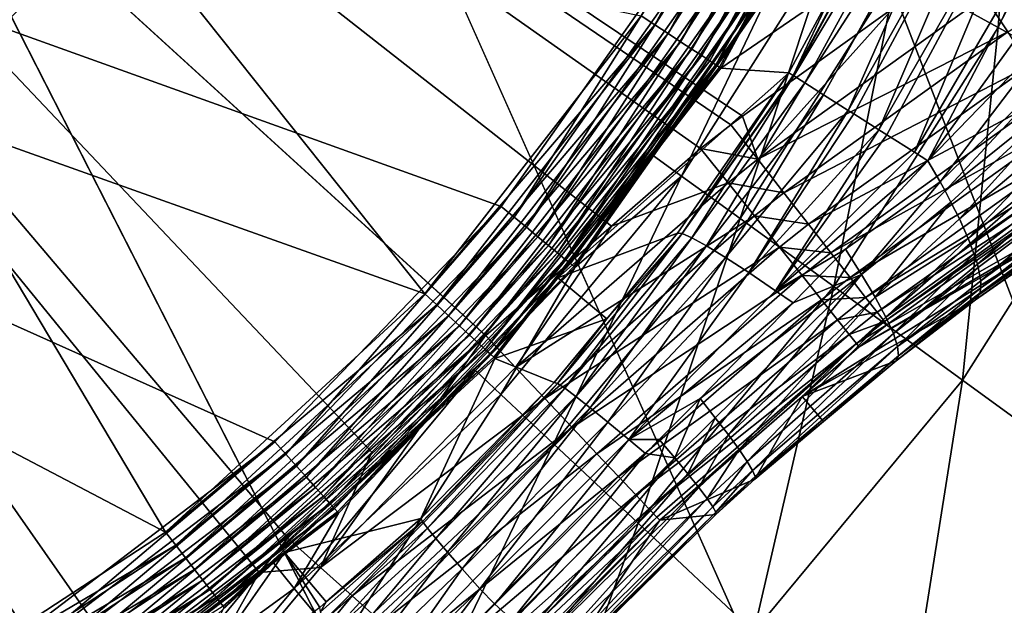
# Model space of a CAD drawing. Extents: x -35.6 to 35.6, y -35.6 to 35.6.
# Drawn here: x 3.7 to 6.8, y -5.5 to -3.7 of the extents above; entities that cross this region are included whole.
import ezdxf

# ---------------------------------------------------------------- set-up
doc = ezdxf.new("R2010")
doc.units = 0
doc.layers.add('L1', color=7, linetype='CONTINUOUS')
doc.layers.add('L2', color=7, linetype='CONTINUOUS')

msp = doc.modelspace()

# ---------------------------------------------------------------- linework, layer by layer
at = {"layer": 'L1', "color": 7}
for points in [[(3.424139, -6.716187, 25.98863), (3.725912, -6.284873, 25.98928), (0, 0, 26)], [(3.933427, -5.988279, 25.98973), (4.067481, -5.826463, 25.98987), (0, 0, 26)], [(0, 0, 26), (4.067481, -5.826463, 25.98987), (4.409562, -5.413538, 25.99023)], [(4.499013, -5.305562, 25.99032), (4.762805, -5.035263, 25.99035), (0, 0, 26)], [(5.890891, -4.006329, 25.98985), (5.928045, -3.979641, 25.9898), (0, 0, 26)], [(0, 0, 26), (5.928045, -3.979641, 25.9898), (6.402812, -3.638595, 25.98912)], [(0, 0, 26), (5.516264, -4.324662, 25.99013), (5.796348, -4.081103, 25.98995)], [(5.120993, -4.668389, 25.99039), (5.516264, -4.324662, 25.99013), (0, 0, 26)], [(5.120034, -4.669222, 25.9904), (5.120993, -4.668389, 25.99039), (0, 0, 26)], [(5.796348, -4.081103, 25.98995), (5.890891, -4.006329, 25.98985), (0, 0, 26)], [(4.762805, -5.035263, 25.99035), (5.120034, -4.669222, 25.9904), (0, 0, 26)], [(4.409562, -5.413538, 25.99023), (4.499013, -5.305562, 25.99032), (0, 0, 26)], [(3.725912, -6.284873, 25.98928), (3.933427, -5.988279, 25.98973), (0, 0, 26)], [(3.96811, -3.32964, -1.5), (3.32964, -3.96811, -1.5), (-4.486012, -2.59, -1.5)], [(6.182905, -2.712074, 0.504457), (5.652186, -3.692757, 0.504457), (5.609054, -3.664578, 0.5)], [(6.228685, -2.732154, 0.517696), (5.652186, -3.692757, 0.504457), (6.182905, -2.712074, 0.504457)], [(6.228685, -2.732154, 0.517696), (5.694036, -3.720099, 0.517696), (5.652186, -3.692757, 0.504457)], [(6.271703, -2.751024, 0.539324), (5.694036, -3.720099, 0.517696), (6.228685, -2.732154, 0.517696)], [(6.271703, -2.751024, 0.539324), (5.733361, -3.745792, 0.539324), (5.694036, -3.720099, 0.517696)], [(6.310679, -2.768121, 0.568698), (5.733361, -3.745792, 0.539324), (6.271703, -2.751024, 0.539324)], [(6.310679, -2.768121, 0.568698), (5.768992, -3.769071, 0.568698), (5.733361, -3.745792, 0.539324)], [(6.344458, -2.782937, 0.604945), (5.768992, -3.769071, 0.568698), (6.310679, -2.768121, 0.568698)], [(5.799871, -3.789245, 0.604945), (5.768992, -3.769071, 0.568698), (6.344458, -2.782937, 0.604945)], [(5.799871, -3.789245, 0.604945), (6.344458, -2.782937, 0.604945), (6.372034, -2.795033, 0.646987)], [(5.82508, -3.805715, 0.646987), (5.799871, -3.789245, 0.604945), (6.372034, -2.795033, 0.646987)], [(5.82508, -3.805715, 0.646987), (6.372034, -2.795033, 0.646987), (6.392587, -2.804049, 0.693577)], [(5.84387, -3.817991, 0.693577), (5.82508, -3.805715, 0.646987), (6.392587, -2.804049, 0.693577)], [(5.84387, -3.817991, 0.693577), (6.392587, -2.804049, 0.693577), (6.405509, -2.809717, 0.743329)], [(5.855682, -3.825708, 0.743329), (5.84387, -3.817991, 0.693577), (6.405509, -2.809717, 0.743329)], [(5.855682, -3.825708, 0.743329), (6.405509, -2.809717, 0.743329), (6.043489, -3.489886, 0.794764)], [(6.56955, -2.958596, 11.6889), (6.088856, -3.853067, 11.68875), (6.087242, -3.852045, 11.68172)], [(6.56955, -2.958596, 11.6889), (6.087242, -3.852045, 11.68172), (6.211369, -3.586642, 11.51745)], [(6.612434, -2.977909, 11.85474), (6.088856, -3.853067, 11.68875), (6.56955, -2.958596, 11.6889)], [(6.612434, -2.977909, 11.85474), (6.123833, -3.8752, 11.84104), (6.088856, -3.853067, 11.68875)], [(6.68065, -3.00863, 12.01004), (6.123833, -3.8752, 11.84104), (6.612434, -2.977909, 11.85474)], [(6.68065, -3.00863, 12.01004), (6.182076, -3.912057, 11.99107), (6.123833, -3.8752, 11.84104)], [(6.68065, -3.00863, 12.01004), (6.260384, -3.961611, 12.1277), (6.182076, -3.912057, 11.99107)], [(6.77217, -3.049846, 12.15019), (6.260384, -3.961611, 12.1277), (6.68065, -3.00863, 12.01004)], [(6.77217, -3.049846, 12.15019), (6.277381, -3.972367, 12.14881), (6.260384, -3.961611, 12.1277)], [(6.77217, -3.049846, 12.15019), (6.356622, -4.022511, 12.24723), (6.277381, -3.972367, 12.14881)], [(6.884276, -3.100333, 12.27101), (6.356622, -4.022511, 12.24723), (6.77217, -3.049846, 12.15019)], [(6.884276, -3.100333, 12.27101), (6.381254, -4.038098, 12.26913), (6.356622, -4.022511, 12.24723)], [(6.884276, -3.100333, 12.27101), (6.468167, -4.093098, 12.34639), (6.381254, -4.038098, 12.26913)], [(7.013636, -3.158591, 12.36892), (6.468167, -4.093098, 12.34639), (6.884276, -3.100333, 12.27101)], [(7.013636, -3.158591, 12.36892), (6.510385, -4.119813, 12.37584), (6.468167, -4.093098, 12.34639)], [(7.156406, -3.222887, 12.44101), (6.510385, -4.119813, 12.37584), (7.013636, -3.158591, 12.36892)], [(7.156406, -3.222887, 12.44101), (6.927894, -3.688015, 12.44084), (6.510385, -4.119813, 12.37584)], [(6.688221, -3.603216, 25.97648), (6.761697, -3.714917, 25.94055), (7.502464, -3.269305, 25.93905)], [(3.96811, -3.32964, 0.5), (4.929384, -4.537818, 0.5), (3.32964, -3.96811, 0.5)], [(3.96811, -3.32964, -1.5), (3.96811, -3.32964, 0.5), (3.32964, -3.96811, 0.5)], [(3.96811, -3.32964, -1.5), (3.32964, -3.96811, 0.5), (3.32964, -3.96811, -1.5)], [(3.96811, -3.32964, 0.5), (5.609054, -3.664578, 0.5), (4.929384, -4.537818, 0.5)], [(6.043489, -3.489886, 0.794764), (5.860165, -3.828637, 0.794764), (5.855682, -3.825708, 0.743329)], [(6.043489, -3.489886, 0.794764), (6.211369, -3.586642, 11.51745), (5.860165, -3.828637, 0.794764)], [(5.860165, -3.828637, 0.794764), (6.211369, -3.586642, 11.51745), (6.073301, -3.843223, 11.51745)], [(6.211369, -3.586642, 11.51745), (6.087242, -3.852045, 11.68172), (6.073301, -3.843223, 11.51745)], [(6.688221, -3.603216, 25.97648), (6.402812, -3.638595, 25.98912), (5.975818, -4.114955, 25.9775)], [(5.975818, -4.114955, 25.9775), (6.761697, -3.714917, 25.94055), (6.688221, -3.603216, 25.97648)], [(5.975818, -4.114955, 25.9775), (6.402812, -3.638595, 25.98912), (5.928045, -3.979641, 25.9898)], [(5.652186, -3.692757, 0.504457), (4.929384, -4.537818, 0.5), (5.609054, -3.664578, 0.5)], [(5.652186, -3.692757, 0.504457), (4.96729, -4.572712, 0.504457), (4.929384, -4.537818, 0.5)], [(5.694036, -3.720099, 0.517696), (4.96729, -4.572712, 0.504457), (5.652186, -3.692757, 0.504457)], [(6.510385, -4.119813, 12.37584), (6.927894, -3.688015, 12.44084), (6.54846, -4.186176, 12.42118)], [(6.54846, -4.186176, 12.42118), (6.927894, -3.688015, 12.44084), (6.981102, -3.765322, 12.4776)], [(5.694036, -3.720099, 0.517696), (5.004068, -4.60657, 0.517696), (4.96729, -4.572712, 0.504457)], [(5.733361, -3.745792, 0.539324), (5.004068, -4.60657, 0.517696), (5.694036, -3.720099, 0.517696)], [(5.975818, -4.114955, 25.9775), (6.058145, -4.220289, 25.94156), (6.761697, -3.714917, 25.94055)], [(6.058145, -4.220289, 25.94156), (6.830639, -3.81979, 25.88211), (6.761697, -3.714917, 25.94055)], [(5.733361, -3.745792, 0.539324), (5.038628, -4.638384, 0.539324), (5.004068, -4.60657, 0.517696)], [(5.768992, -3.769071, 0.568698), (5.038628, -4.638384, 0.539324), (5.733361, -3.745792, 0.539324)], [(5.069942, -4.667211, 0.568698), (5.038628, -4.638384, 0.539324), (5.768992, -3.769071, 0.568698)], [(5.069942, -4.667211, 0.568698), (5.768992, -3.769071, 0.568698), (5.799871, -3.789245, 0.604945)], [(6.54846, -4.186176, 12.42118), (6.981102, -3.765322, 12.4776), (6.564764, -4.214593, 12.4406)], [(6.564764, -4.214593, 12.4406), (6.981102, -3.765322, 12.4776), (7.023771, -3.845274, 12.5252)], [(5.09708, -4.692192, 0.604945), (5.069942, -4.667211, 0.568698), (5.799871, -3.789245, 0.604945)], [(5.09708, -4.692192, 0.604945), (5.799871, -3.789245, 0.604945), (5.82508, -3.805715, 0.646987)], [(5.119233, -4.712586, 0.646987), (5.09708, -4.692192, 0.604945), (5.82508, -3.805715, 0.646987)], [(5.119233, -4.712586, 0.646987), (5.82508, -3.805715, 0.646987), (5.84387, -3.817991, 0.693577)], [(5.135746, -4.727787, 0.693577), (5.119233, -4.712586, 0.646987), (5.84387, -3.817991, 0.693577)], [(5.135746, -4.727787, 0.693577), (5.84387, -3.817991, 0.693577), (5.855682, -3.825708, 0.743329)], [(5.146127, -4.737344, 0.743329), (5.135746, -4.727787, 0.693577), (5.855682, -3.825708, 0.743329)], [(5.146127, -4.737344, 0.743329), (5.855682, -3.825708, 0.743329), (5.347172, -4.487731, 0.794764)], [(5.347172, -4.487731, 0.794764), (5.855682, -3.825708, 0.743329), (5.860165, -3.828637, 0.794764)], [(5.860165, -3.828637, 0.794764), (6.073301, -3.843223, 11.51745), (5.347172, -4.487731, 0.794764)], [(6.058145, -4.220289, 25.94156), (6.135407, -4.319177, 25.88311), (6.830639, -3.81979, 25.88211)], [(6.135407, -4.319177, 25.88311), (6.892981, -3.914695, 25.8029), (6.830639, -3.81979, 25.88211)], [(5.347172, -4.487731, 0.794764), (6.073301, -3.843223, 11.51745), (5.723707, -4.347514, 11.54279)], [(5.723707, -4.347514, 11.54279), (6.073301, -3.843223, 11.51745), (5.738538, -4.348713, 11.68392)], [(5.738538, -4.348713, 11.68392), (6.073301, -3.843223, 11.51745), (6.087242, -3.852045, 11.68172)], [(5.738538, -4.348713, 11.68392), (6.087242, -3.852045, 11.68172), (6.088856, -3.853067, 11.68875)], [(5.769106, -4.362068, 11.82187), (5.738538, -4.348713, 11.68392), (6.088856, -3.853067, 11.68875)], [(5.769106, -4.362068, 11.82187), (6.088856, -3.853067, 11.68875), (6.123833, -3.8752, 11.84104)], [(6.564764, -4.214593, 12.4406), (7.023771, -3.845274, 12.5252), (6.582673, -4.249458, 12.47291)], [(6.582673, -4.249458, 12.47291), (7.023771, -3.845274, 12.5252), (6.609548, -4.301779, 12.52139)], [(7.061076, -3.920486, 12.58376), (6.609548, -4.301779, 12.52139), (7.023771, -3.845274, 12.5252)], [(5.814796, -4.387311, 11.95383), (5.769106, -4.362068, 11.82187), (6.123833, -3.8752, 11.84104)], [(5.814796, -4.387311, 11.95383), (6.123833, -3.8752, 11.84104), (6.182076, -3.912057, 11.99107)], [(5.874688, -4.423933, 12.07717), (5.814796, -4.387311, 11.95383), (6.182076, -3.912057, 11.99107)], [(5.874688, -4.423933, 12.07717), (6.182076, -3.912057, 11.99107), (6.260384, -3.961611, 12.1277)], [(6.135407, -4.319177, 25.88311), (6.205291, -4.408659, 25.8039), (6.892981, -3.914695, 25.8029)], [(6.205291, -4.408659, 25.8039), (6.946858, -3.996788, 25.70531), (6.892981, -3.914695, 25.8029)], [(7.061076, -3.920486, 12.58376), (6.636803, -4.363709, 12.59724), (6.609548, -4.301779, 12.52139)], [(7.092407, -3.989727, 12.65234), (6.636803, -4.363709, 12.59724), (7.061076, -3.920486, 12.58376)], [(6.294201, -4.704492, 25.19693), (7.133956, -4.225304, 13.20215), (7.593758, -3.941249, 13.28273)], [(6.294201, -4.704492, 25.19693), (7.593758, -3.941249, 13.28273), (6.381784, -4.635223, 25.19683)], [(6.381784, -4.635223, 25.19683), (7.593758, -3.941249, 13.28273), (7.050189, -4.15508, 25.19581)], [(3.32964, -3.96811, 0.5), (4.115253, -5.287278, 0.5), (2.59, -4.486012, 0.5)], [(3.32964, -3.96811, 0.5), (4.929384, -4.537818, 0.5), (4.115253, -5.287278, 0.5)], [(5.947575, -4.471196, 12.1894), (5.874688, -4.423933, 12.07717), (6.260384, -3.961611, 12.1277)], [(5.975818, -4.114955, 25.9775), (5.928045, -3.979641, 25.9898), (5.890891, -4.006329, 25.98985)], [(5.947575, -4.471196, 12.1894), (6.260384, -3.961611, 12.1277), (6.277381, -3.972367, 12.14881)], [(6.277381, -3.972367, 12.14881), (6.356622, -4.022511, 12.24723), (5.947575, -4.471196, 12.1894)], [(7.092407, -3.989727, 12.65234), (6.643608, -4.379172, 12.61618), (6.636803, -4.363709, 12.59724)], [(7.11725, -4.051863, 12.7298), (6.643608, -4.379172, 12.61618), (7.092407, -3.989727, 12.65234)], [(5.796348, -4.081103, 25.98995), (5.975818, -4.114955, 25.9775), (5.890891, -4.006329, 25.98985)], [(6.205291, -4.408659, 25.8039), (6.265704, -4.486056, 25.70631), (6.946858, -3.996788, 25.70531)], [(6.265704, -4.486056, 25.70631), (6.990656, -4.063611, 25.59225), (6.946858, -3.996788, 25.70531)], [(6.03199, -4.528149, 12.28825), (5.947575, -4.471196, 12.1894), (6.356622, -4.022511, 12.24723)], [(6.03199, -4.528149, 12.28825), (6.356622, -4.022511, 12.24723), (6.381254, -4.038098, 12.26913)], [(6.381254, -4.038098, 12.26913), (6.468167, -4.093098, 12.34639), (6.03199, -4.528149, 12.28825)], [(7.11725, -4.051863, 12.7298), (6.654846, -4.411998, 12.66937), (6.643608, -4.379172, 12.61618)], [(6.666084, -4.444824, 12.72257), (6.654846, -4.411998, 12.66937), (7.11725, -4.051863, 12.7298)], [(7.135199, -4.105876, 12.81488), (6.666084, -4.444824, 12.72257), (7.11725, -4.051863, 12.7298)], [(5.516264, -4.324662, 25.99013), (5.882469, -4.188783, 25.97759), (5.796348, -4.081103, 25.98995)], [(5.796348, -4.081103, 25.98995), (5.882469, -4.188783, 25.97759), (5.975818, -4.114955, 25.9775)], [(6.265704, -4.486056, 25.70631), (6.314837, -4.549048, 25.59325), (6.990656, -4.063611, 25.59225)], [(6.314837, -4.549048, 25.59325), (7.023062, -4.113163, 25.4671), (6.990656, -4.063611, 25.59225)], [(6.03199, -4.528149, 12.28825), (6.468167, -4.093098, 12.34639), (6.510385, -4.119813, 12.37584)], [(6.314837, -4.549048, 25.59325), (6.351219, -4.595751, 25.46811), (7.023062, -4.113163, 25.4671)], [(6.351219, -4.595751, 25.46811), (7.043106, -4.14396, 25.33362), (7.023062, -4.113163, 25.4671)], [(6.668148, -4.455264, 12.74561), (6.666084, -4.444824, 12.72257), (7.135199, -4.105876, 12.81488)], [(6.668148, -4.455264, 12.74561), (7.135199, -4.105876, 12.81488), (6.676411, -4.497077, 12.83788)], [(6.676411, -4.497077, 12.83788), (7.135199, -4.105876, 12.81488), (7.14596, -4.150883, 12.90618)], [(5.882469, -4.188783, 25.97759), (6.058145, -4.220289, 25.94156), (5.975818, -4.114955, 25.9775)], [(6.510385, -4.119813, 12.37584), (6.251497, -4.397403, 12.34986), (6.03199, -4.528149, 12.28825)], [(6.54846, -4.186176, 12.42118), (6.251497, -4.397403, 12.34986), (6.510385, -4.119813, 12.37584)], [(6.351219, -4.595751, 25.46811), (6.373759, -4.624765, 25.33464), (7.043106, -4.14396, 25.33362)], [(7.050189, -4.15508, 25.19581), (7.043106, -4.14396, 25.33362), (6.373759, -4.624765, 25.33464)], [(6.373759, -4.624765, 25.33464), (6.381784, -4.635223, 25.19683), (7.050189, -4.15508, 25.19581)], [(6.676411, -4.497077, 12.83788), (7.14596, -4.150883, 12.90618), (6.675161, -4.519603, 12.91069)], [(6.675161, -4.519603, 12.91069), (7.14596, -4.150883, 12.90618), (7.149356, -4.186147, 13.00222)], [(5.516264, -4.324662, 25.99013), (5.214704, -4.769464, 25.97804), (5.882469, -4.188783, 25.97759)], [(5.214704, -4.769464, 25.97804), (5.965956, -4.293198, 25.94166), (5.882469, -4.188783, 25.97759)], [(5.882469, -4.188783, 25.97759), (5.965956, -4.293198, 25.94166), (6.058145, -4.220289, 25.94156)], [(6.54846, -4.186176, 12.42118), (6.302183, -4.476527, 12.41813), (6.251497, -4.397403, 12.34986)], [(6.564764, -4.214593, 12.4406), (6.302183, -4.476527, 12.41813), (6.54846, -4.186176, 12.42118)], [(6.675161, -4.519603, 12.91069), (7.149356, -4.186147, 13.00222), (6.674328, -4.534615, 12.95921)], [(6.674328, -4.534615, 12.95921), (7.149356, -4.186147, 13.00222), (7.145334, -4.21109, 13.10141)], [(5.965956, -4.293198, 25.94166), (6.135407, -4.319177, 25.88311), (6.058145, -4.220289, 25.94156)], [(6.115463, -4.859922, 25.19706), (6.659888, -4.556492, 13.08349), (7.133956, -4.225304, 13.20215)], [(6.115463, -4.859922, 25.19706), (7.133956, -4.225304, 13.20215), (6.294201, -4.704492, 25.19693)], [(6.302183, -4.476527, 12.41813), (6.564764, -4.214593, 12.4406), (6.582673, -4.249458, 12.47291)], [(7.145334, -4.21109, 13.10141), (7.133956, -4.225304, 13.20215), (6.659888, -4.556492, 13.08349)], [(6.669999, -4.541174, 12.99647), (7.145334, -4.21109, 13.10141), (6.659888, -4.556492, 13.08349)], [(6.674328, -4.534615, 12.95921), (7.145334, -4.21109, 13.10141), (6.669999, -4.541174, 12.99647)], [(6.582673, -4.249458, 12.47291), (6.344702, -4.548136, 12.49908), (6.302183, -4.476527, 12.41813)], [(6.582673, -4.249458, 12.47291), (6.609548, -4.301779, 12.52139), (6.344702, -4.548136, 12.49908)], [(5.214704, -4.769464, 25.97804), (5.306489, -4.866659, 25.94209), (5.965956, -4.293198, 25.94166)], [(5.306489, -4.866659, 25.94209), (6.044309, -4.391224, 25.88321), (5.965956, -4.293198, 25.94166)], [(5.965956, -4.293198, 25.94166), (6.044309, -4.391224, 25.88321), (6.135407, -4.319177, 25.88311)], [(5.120993, -4.668389, 25.99039), (5.214704, -4.769464, 25.97804), (5.516264, -4.324662, 25.99013)], [(6.044309, -4.391224, 25.88321), (6.205291, -4.408659, 25.8039), (6.135407, -4.319177, 25.88311)], [(6.344702, -4.548136, 12.49908), (6.609548, -4.301779, 12.52139), (6.636803, -4.363709, 12.59724)], [(5.501444, -4.616319, 11.56293), (5.738538, -4.348713, 11.68392), (5.346862, -4.819945, 11.70558)], [(5.369579, -4.834629, 11.83088), (5.346862, -4.819945, 11.70558), (5.738538, -4.348713, 11.68392)], [(5.347172, -4.487731, 0.794764), (5.723707, -4.347514, 11.54279), (5.501444, -4.616319, 11.56293)], [(5.369579, -4.834629, 11.83088), (5.738538, -4.348713, 11.68392), (5.769106, -4.362068, 11.82187)], [(5.403944, -4.860017, 11.95173), (5.369579, -4.834629, 11.83088), (5.769106, -4.362068, 11.82187)], [(5.403944, -4.860017, 11.95173), (5.769106, -4.362068, 11.82187), (5.814796, -4.387311, 11.95383)], [(5.723707, -4.347514, 11.54279), (5.738538, -4.348713, 11.68392), (5.501444, -4.616319, 11.56293)], [(5.306489, -4.866659, 25.94209), (5.392642, -4.957898, 25.88364), (6.044309, -4.391224, 25.88321)], [(5.392642, -4.957898, 25.88364), (6.115181, -4.479924, 25.804), (6.044309, -4.391224, 25.88321)], [(5.44939, -4.895692, 12.06616), (5.403944, -4.860017, 11.95173), (5.814796, -4.387311, 11.95383)], [(5.44939, -4.895692, 12.06616), (5.814796, -4.387311, 11.95383), (5.874688, -4.423933, 12.07717)], [(6.044309, -4.391224, 25.88321), (6.115181, -4.479924, 25.804), (6.205291, -4.408659, 25.8039)], [(6.636803, -4.363709, 12.59724), (6.378155, -4.61072, 12.59103), (6.344702, -4.548136, 12.49908)], [(6.636803, -4.363709, 12.59724), (6.643608, -4.379172, 12.61618), (6.378155, -4.61072, 12.59103)], [(6.378155, -4.61072, 12.59103), (6.643608, -4.379172, 12.61618), (6.654846, -4.411998, 12.66937)], [(5.505171, -4.941068, 12.17227), (5.44939, -4.895692, 12.06616), (5.874688, -4.423933, 12.07717)], [(5.505171, -4.941068, 12.17227), (5.874688, -4.423933, 12.07717), (5.947575, -4.471196, 12.1894)], [(6.03199, -4.528149, 12.28825), (6.251497, -4.397403, 12.34986), (6.08696, -4.566354, 12.34372)], [(6.08696, -4.566354, 12.34372), (6.251497, -4.397403, 12.34986), (6.302183, -4.476527, 12.41813)], [(6.115181, -4.479924, 25.804), (6.265704, -4.486056, 25.70631), (6.205291, -4.408659, 25.8039)], [(6.654846, -4.411998, 12.66937), (6.401838, -4.662959, 12.69202), (6.378155, -4.61072, 12.59103)], [(6.654846, -4.411998, 12.66937), (6.666084, -4.444824, 12.72257), (6.401838, -4.662959, 12.69202)], [(6.401838, -4.662959, 12.69202), (6.666084, -4.444824, 12.72257), (6.668148, -4.455264, 12.74561)], [(5.392642, -4.957898, 25.88364), (5.470584, -5.040448, 25.80444), (6.115181, -4.479924, 25.804)], [(5.470584, -5.040448, 25.80444), (6.176451, -4.556643, 25.70641), (6.115181, -4.479924, 25.804)], [(5.570371, -4.995401, 12.26833), (5.505171, -4.941068, 12.17227), (5.947575, -4.471196, 12.1894)], [(5.570371, -4.995401, 12.26833), (5.947575, -4.471196, 12.1894), (6.03199, -4.528149, 12.28825)], [(6.08696, -4.566354, 12.34372), (6.302183, -4.476527, 12.41813), (5.79437, -4.866794, 12.33279)], [(5.79437, -4.866794, 12.33279), (6.302183, -4.476527, 12.41813), (5.84242, -4.9274, 12.40231)], [(6.302183, -4.476527, 12.41813), (5.883592, -4.981158, 12.48124), (5.84242, -4.9274, 12.40231)], [(6.302183, -4.476527, 12.41813), (6.344702, -4.548136, 12.49908), (5.883592, -4.981158, 12.48124)], [(6.115181, -4.479924, 25.804), (6.176451, -4.556643, 25.70641), (6.265704, -4.486056, 25.70631)], [(6.668148, -4.455264, 12.74561), (6.415253, -4.703754, 12.79994), (6.401838, -4.662959, 12.69202)], [(6.668148, -4.455264, 12.74561), (6.676411, -4.497077, 12.83788), (6.415253, -4.703754, 12.79994)], [(2.59, -4.486012, 0.5), (4.115253, -5.287278, 0.5), (3.188869, -5.892514, 0.5)], [(5.347172, -4.487731, 0.794764), (5.150067, -4.740971, 0.794764), (5.146127, -4.737344, 0.743329)], [(5.150067, -4.740971, 0.794764), (5.347172, -4.487731, 0.794764), (5.501444, -4.616319, 11.56293)], [(6.176451, -4.556643, 25.70641), (6.314837, -4.549048, 25.59325), (6.265704, -4.486056, 25.70631)], [(6.415253, -4.703754, 12.79994), (6.676411, -4.497077, 12.83788), (6.675161, -4.519603, 12.91069)], [(4.96729, -4.572712, 0.504457), (4.115253, -5.287278, 0.5), (4.929384, -4.537818, 0.5)], [(6.03199, -4.528149, 12.28825), (6.08696, -4.566354, 12.34372), (5.570371, -4.995401, 12.26833)], [(6.669999, -4.541174, 12.99647), (6.659888, -4.556492, 13.08349), (6.410366, -4.747828, 13.02733)], [(6.669999, -4.541174, 12.99647), (6.410366, -4.747828, 13.02733), (6.418115, -4.732244, 12.9125)], [(6.675161, -4.519603, 12.91069), (6.418115, -4.732244, 12.9125), (6.415253, -4.703754, 12.79994)], [(6.675161, -4.519603, 12.91069), (6.674328, -4.534615, 12.95921), (6.418115, -4.732244, 12.9125)], [(6.418115, -4.732244, 12.9125), (6.674328, -4.534615, 12.95921), (6.669999, -4.541174, 12.99647)], [(4.96729, -4.572712, 0.504457), (4.146898, -5.327935, 0.504457), (4.115253, -5.287278, 0.5)], [(5.004068, -4.60657, 0.517696), (4.146898, -5.327935, 0.504457), (4.96729, -4.572712, 0.504457)], [(5.470584, -5.040448, 25.80444), (5.53798, -5.111838, 25.70684), (6.176451, -4.556643, 25.70641)], [(5.53798, -5.111838, 25.70684), (6.226283, -4.619083, 25.59335), (6.176451, -4.556643, 25.70641)], [(5.570371, -4.995401, 12.26833), (6.08696, -4.566354, 12.34372), (5.79437, -4.866794, 12.33279)], [(6.344702, -4.548136, 12.49908), (5.917188, -5.02716, 12.56825), (5.883592, -4.981158, 12.48124)], [(6.344702, -4.548136, 12.49908), (6.378155, -4.61072, 12.59103), (5.917188, -5.02716, 12.56825)], [(6.410366, -4.747828, 13.02733), (6.659888, -4.556492, 13.08349), (6.115463, -4.859922, 25.19706)], [(6.176451, -4.556643, 25.70641), (6.226283, -4.619083, 25.59335), (6.314837, -4.549048, 25.59325)], [(6.226283, -4.619083, 25.59335), (6.351219, -4.595751, 25.46811), (6.314837, -4.549048, 25.59325)], [(5.004068, -4.60657, 0.517696), (4.177603, -5.367385, 0.517696), (4.146898, -5.327935, 0.504457)], [(5.038628, -4.638384, 0.539324), (4.177603, -5.367385, 0.517696), (5.004068, -4.60657, 0.517696)], [(6.226283, -4.619083, 25.59335), (6.263185, -4.665374, 25.46821), (6.351219, -4.595751, 25.46811)], [(6.263185, -4.665374, 25.46821), (6.373759, -4.624765, 25.33464), (6.351219, -4.595751, 25.46811)], [(4.206455, -5.404454, 0.539324), (4.177603, -5.367385, 0.517696), (5.038628, -4.638384, 0.539324)], [(4.206455, -5.404454, 0.539324), (5.038628, -4.638384, 0.539324), (5.069942, -4.667211, 0.568698)], [(5.501444, -4.616319, 11.56293), (5.336164, -4.816208, 11.5779), (5.150067, -4.740971, 0.794764)], [(5.501444, -4.616319, 11.56293), (5.346862, -4.819945, 11.70558), (5.336164, -4.816208, 11.5779)], [(5.53798, -5.111838, 25.70684), (5.592812, -5.16993, 25.59379), (6.226283, -4.619083, 25.59335)], [(5.592812, -5.16993, 25.59379), (6.263185, -4.665374, 25.46821), (6.226283, -4.619083, 25.59335)], [(6.378155, -4.61072, 12.59103), (5.942641, -5.064628, 12.66187), (5.917188, -5.02716, 12.56825)], [(6.378155, -4.61072, 12.59103), (6.401838, -4.662959, 12.69202), (5.942641, -5.064628, 12.66187)], [(6.263185, -4.665374, 25.46821), (6.286053, -4.694131, 25.33474), (6.373759, -4.624765, 25.33464)], [(6.286053, -4.694131, 25.33474), (6.381784, -4.635223, 25.19683), (6.373759, -4.624765, 25.33464)], [(6.286053, -4.694131, 25.33474), (6.294201, -4.704492, 25.19693), (6.381784, -4.635223, 25.19683)], [(4.232597, -5.438041, 0.568698), (4.206455, -5.404454, 0.539324), (5.069942, -4.667211, 0.568698)], [(4.232597, -5.438041, 0.568698), (5.069942, -4.667211, 0.568698), (5.09708, -4.692192, 0.604945)], [(5.214704, -4.769464, 25.97804), (5.120034, -4.669222, 25.9904), (4.601533, -5.39776, 25.97796)], [(4.601533, -5.39776, 25.97796), (5.120034, -4.669222, 25.9904), (4.762805, -5.035263, 25.99035)], [(5.120993, -4.668389, 25.99039), (5.120034, -4.669222, 25.9904), (5.214704, -4.769464, 25.97804)], [(5.592812, -5.16993, 25.59379), (5.63344, -5.212985, 25.46865), (6.263185, -4.665374, 25.46821)], [(5.63344, -5.212985, 25.46865), (6.286053, -4.694131, 25.33474), (6.263185, -4.665374, 25.46821)], [(6.401838, -4.662959, 12.69202), (5.959522, -5.092928, 12.76051), (5.942641, -5.064628, 12.66187)], [(6.401838, -4.662959, 12.69202), (6.415253, -4.703754, 12.79994), (5.959522, -5.092928, 12.76051)], [(4.255252, -5.467148, 0.604945), (4.232597, -5.438041, 0.568698), (5.09708, -4.692192, 0.604945)], [(4.255252, -5.467148, 0.604945), (5.09708, -4.692192, 0.604945), (5.119233, -4.712586, 0.646987)], [(5.63344, -5.212985, 25.46865), (5.658646, -5.239714, 25.33518), (6.286053, -4.694131, 25.33474)], [(5.667674, -5.249315, 25.19738), (6.286053, -4.694131, 25.33474), (5.658646, -5.239714, 25.33518)], [(6.115463, -4.859922, 25.19706), (6.286053, -4.694131, 25.33474), (5.667674, -5.249315, 25.19738)], [(6.115463, -4.859922, 25.19706), (6.294201, -4.704492, 25.19693), (6.286053, -4.694131, 25.33474)], [(4.273748, -5.490911, 0.646987), (4.255252, -5.467148, 0.604945), (5.119233, -4.712586, 0.646987)], [(4.273748, -5.490911, 0.646987), (5.119233, -4.712586, 0.646987), (5.135746, -4.727787, 0.693577)], [(4.287533, -5.508623, 0.693577), (4.273748, -5.490911, 0.646987), (5.135746, -4.727787, 0.693577)], [(4.287533, -5.508623, 0.693577), (5.135746, -4.727787, 0.693577), (5.146127, -4.737344, 0.743329)], [(6.415253, -4.703754, 12.79994), (5.967544, -5.111584, 12.8625), (5.959522, -5.092928, 12.76051)], [(6.415253, -4.703754, 12.79994), (6.418115, -4.732244, 12.9125), (5.967544, -5.111584, 12.8625)], [(6.418115, -4.732244, 12.9125), (6.182037, -4.939451, 12.99584), (5.967544, -5.111584, 12.8625)], [(6.418115, -4.732244, 12.9125), (6.410366, -4.747828, 13.02733), (6.182037, -4.939451, 12.99584)], [(4.296199, -5.519757, 0.743329), (4.287533, -5.508623, 0.693577), (5.146127, -4.737344, 0.743329)], [(4.296199, -5.519757, 0.743329), (5.146127, -4.737344, 0.743329), (4.48832, -5.350152, 0.794764)], [(4.48832, -5.350152, 0.794764), (5.146127, -4.737344, 0.743329), (5.150067, -4.740971, 0.794764)], [(5.150067, -4.740971, 0.794764), (4.917004, -5.243536, 11.5822), (4.48832, -5.350152, 0.794764)], [(5.150067, -4.740971, 0.794764), (5.336164, -4.816208, 11.5779), (4.917004, -5.243536, 11.5822)], [(6.115463, -4.859922, 25.19706), (6.182037, -4.939451, 12.99584), (6.410366, -4.747828, 13.02733)], [(4.601533, -5.39776, 25.97796), (5.306489, -4.866659, 25.94209), (5.214704, -4.769464, 25.97804)], [(5.336164, -4.816208, 11.5779), (4.921897, -5.252988, 11.70853), (4.917004, -5.243536, 11.5822)], [(5.336164, -4.816208, 11.5779), (5.346862, -4.819945, 11.70558), (4.921897, -5.252988, 11.70853)], [(4.937703, -5.27401, 11.83254), (4.921897, -5.252988, 11.70853), (5.346862, -4.819945, 11.70558)], [(4.937703, -5.27401, 11.83254), (5.346862, -4.819945, 11.70558), (5.369579, -4.834629, 11.83088)], [(4.964169, -5.306265, 11.95225), (4.937703, -5.27401, 11.83254), (5.369579, -4.834629, 11.83088)], [(4.964169, -5.306265, 11.95225), (5.369579, -4.834629, 11.83088), (5.403944, -4.860017, 11.95173)], [(4.601533, -5.39776, 25.97796), (4.700941, -5.487146, 25.94202), (5.306489, -4.866659, 25.94209)], [(4.700941, -5.487146, 25.94202), (5.392642, -4.957898, 25.88364), (5.306489, -4.866659, 25.94209)], [(5.000869, -5.349233, 12.06574), (4.964169, -5.306265, 11.95225), (5.403944, -4.860017, 11.95173)], [(5.000869, -5.349233, 12.06574), (5.403944, -4.860017, 11.95173), (5.44939, -4.895692, 12.06616)], [(5.570371, -4.995401, 12.26833), (5.79437, -4.866794, 12.33279), (5.666513, -4.995951, 12.33116)], [(5.71475, -5.053053, 12.40064), (5.666513, -4.995951, 12.33116), (5.79437, -4.866794, 12.33279)], [(5.667674, -5.249315, 25.19738), (5.966572, -5.120278, 12.96613), (6.115463, -4.859922, 25.19706)], [(5.79437, -4.866794, 12.33279), (5.84242, -4.9274, 12.40231), (5.71475, -5.053053, 12.40064)], [(6.115463, -4.859922, 25.19706), (5.966572, -5.120278, 12.96613), (6.182037, -4.939451, 12.99584)], [(5.047213, -5.402225, 12.17117), (5.000869, -5.349233, 12.06574), (5.44939, -4.895692, 12.06616)], [(5.047213, -5.402225, 12.17117), (5.44939, -4.895692, 12.06616), (5.505171, -4.941068, 12.17227)], [(5.102456, -5.464388, 12.26686), (5.047213, -5.402225, 12.17117), (5.505171, -4.941068, 12.17227)], [(5.102456, -5.464388, 12.26686), (5.505171, -4.941068, 12.17227), (5.570371, -4.995401, 12.26833)], [(5.84242, -4.9274, 12.40231), (5.756291, -5.103458, 12.47905), (5.71475, -5.053053, 12.40064)], [(5.84242, -4.9274, 12.40231), (5.883592, -4.981158, 12.48124), (5.756291, -5.103458, 12.47905)], [(5.966572, -5.120278, 12.96613), (5.967544, -5.111584, 12.8625), (6.182037, -4.939451, 12.99584)], [(4.700941, -5.487146, 25.94202), (4.794259, -5.571044, 25.88357), (5.392642, -4.957898, 25.88364)], [(4.794259, -5.571044, 25.88357), (5.470584, -5.040448, 25.80444), (5.392642, -4.957898, 25.88364)], [(5.570371, -4.995401, 12.26833), (5.150198, -5.513472, 12.33012), (5.102456, -5.464388, 12.26686)], [(5.570371, -4.995401, 12.26833), (5.622775, -5.039792, 12.33107), (5.150198, -5.513472, 12.33012)], [(5.666513, -4.995951, 12.33116), (5.622775, -5.039792, 12.33107), (5.570371, -4.995401, 12.26833)], [(5.666513, -4.995951, 12.33116), (5.71475, -5.053053, 12.40064), (5.622775, -5.039792, 12.33107)], [(5.883592, -4.981158, 12.48124), (5.790459, -5.146347, 12.56511), (5.756291, -5.103458, 12.47905)], [(5.883592, -4.981158, 12.48124), (5.917188, -5.02716, 12.56825), (5.790459, -5.146347, 12.56511)], [(4.601533, -5.39776, 25.97796), (4.762805, -5.035263, 25.99035), (4.499013, -5.305562, 25.99032)], [(4.794259, -5.571044, 25.88357), (4.878693, -5.646942, 25.80437), (5.470584, -5.040448, 25.80444)], [(4.878693, -5.646942, 25.80437), (5.53798, -5.111838, 25.70684), (5.470584, -5.040448, 25.80444)], [(5.622775, -5.039792, 12.33107), (5.204051, -5.56245, 12.39952), (5.150198, -5.513472, 12.33012)], [(5.622775, -5.039792, 12.33107), (5.71475, -5.053053, 12.40064), (5.204051, -5.56245, 12.39952)], [(5.917188, -5.02716, 12.56825), (5.816699, -5.181022, 12.65744), (5.790459, -5.146347, 12.56511)], [(5.917188, -5.02716, 12.56825), (5.942641, -5.064628, 12.66187), (5.816699, -5.181022, 12.65744)], [(5.71475, -5.053053, 12.40064), (5.251329, -5.604868, 12.4775), (5.204051, -5.56245, 12.39952)], [(5.71475, -5.053053, 12.40064), (5.756291, -5.103458, 12.47905), (5.251329, -5.604868, 12.4775)], [(5.942641, -5.064628, 12.66187), (5.834583, -5.206919, 12.75451), (5.816699, -5.181022, 12.65744)], [(5.942641, -5.064628, 12.66187), (5.959522, -5.092928, 12.76051), (5.834583, -5.206919, 12.75451)], [(5.756291, -5.103458, 12.47905), (5.291283, -5.640058, 12.56282), (5.251329, -5.604868, 12.4775)], [(5.756291, -5.103458, 12.47905), (5.790459, -5.146347, 12.56511), (5.291283, -5.640058, 12.56282)], [(5.959522, -5.092928, 12.76051), (5.843821, -5.223616, 12.85477), (5.834583, -5.206919, 12.75451)], [(5.959522, -5.092928, 12.76051), (5.967544, -5.111584, 12.8625), (5.843821, -5.223616, 12.85477)], [(4.878693, -5.646942, 25.80437), (4.951715, -5.712567, 25.70677), (5.53798, -5.111838, 25.70684)], [(4.951715, -5.712567, 25.70677), (5.592812, -5.16993, 25.59379), (5.53798, -5.111838, 25.70684)], [(5.667674, -5.249315, 25.19738), (5.844263, -5.230841, 12.95656), (5.966572, -5.120278, 12.96613)], [(5.844263, -5.230841, 12.95656), (5.843821, -5.223616, 12.85477), (5.967544, -5.111584, 12.8625)], [(5.844263, -5.230841, 12.95656), (5.967544, -5.111584, 12.8625), (5.966572, -5.120278, 12.96613)], [(5.790459, -5.146347, 12.56511), (5.323283, -5.667462, 12.65415), (5.291283, -5.640058, 12.56282)], [(5.790459, -5.146347, 12.56511), (5.816699, -5.181022, 12.65744), (5.323283, -5.667462, 12.65415)], [(4.951715, -5.712567, 25.70677), (5.011139, -5.765954, 25.59371), (5.592812, -5.16993, 25.59379)], [(5.011139, -5.765954, 25.59371), (5.63344, -5.212985, 25.46865), (5.592812, -5.16993, 25.59379)], [(5.816699, -5.181022, 12.65744), (5.346823, -5.686647, 12.75003), (5.323283, -5.667462, 12.65415)], [(5.816699, -5.181022, 12.65744), (5.834583, -5.206919, 12.75451), (5.346823, -5.686647, 12.75003)], [(5.011139, -5.765954, 25.59371), (5.055186, -5.805505, 25.46858), (5.63344, -5.212985, 25.46865)], [(5.055186, -5.805505, 25.46858), (5.658646, -5.239714, 25.33518), (5.63344, -5.212985, 25.46865)], [(5.834583, -5.206919, 12.75451), (5.36153, -5.69731, 12.84895), (5.346823, -5.686647, 12.75003)], [(5.834583, -5.206919, 12.75451), (5.843821, -5.223616, 12.85477), (5.36153, -5.69731, 12.84895)], [(5.367172, -5.699283, 12.94935), (5.36153, -5.69731, 12.84895), (5.843821, -5.223616, 12.85477)], [(5.367172, -5.699283, 12.94935), (5.843821, -5.223616, 12.85477), (5.844263, -5.230841, 12.95656)], [(4.48832, -5.350152, 0.794764), (4.917004, -5.243536, 11.5822), (4.619858, -5.505761, 11.5643)], [(4.601557, -5.536593, 11.69582), (4.619858, -5.505761, 11.5643), (4.921897, -5.252988, 11.70853)], [(4.614697, -5.563136, 11.82588), (4.601557, -5.536593, 11.69582), (4.921897, -5.252988, 11.70853)], [(4.614697, -5.563136, 11.82588), (4.921897, -5.252988, 11.70853), (4.937703, -5.27401, 11.83254)], [(4.917004, -5.243536, 11.5822), (4.921897, -5.252988, 11.70853), (4.619858, -5.505761, 11.5643)], [(5.055186, -5.805505, 25.46858), (5.082536, -5.830036, 25.33511), (5.658646, -5.239714, 25.33518)], [(5.667674, -5.249315, 25.19738), (5.658646, -5.239714, 25.33518), (5.082536, -5.830036, 25.33511)], [(5.082536, -5.830036, 25.33511), (5.09237, -5.838811, 25.1973), (5.667674, -5.249315, 25.19738)], [(5.09237, -5.838811, 25.1973), (5.367172, -5.699283, 12.94935), (5.667674, -5.249315, 25.19738)], [(5.667674, -5.249315, 25.19738), (5.367172, -5.699283, 12.94935), (5.844263, -5.230841, 12.95656)], [(4.115253, -5.287278, 0.5), (4.146898, -5.327935, 0.504457), (3.188869, -5.892514, 0.5)], [(4.638955, -5.602645, 11.95096), (4.614697, -5.563136, 11.82588), (4.937703, -5.27401, 11.83254)], [(4.638955, -5.602645, 11.95096), (4.937703, -5.27401, 11.83254), (4.964169, -5.306265, 11.95225)], [(4.409562, -5.413538, 25.99023), (4.601533, -5.39776, 25.97796), (4.499013, -5.305562, 25.99032)], [(4.673901, -5.654416, 12.06882), (4.638955, -5.602645, 11.95096), (4.964169, -5.306265, 11.95225)], [(4.673901, -5.654416, 12.06882), (4.964169, -5.306265, 11.95225), (5.000869, -5.349233, 12.06574)], [(3.188869, -5.892514, 0.5), (4.146898, -5.327935, 0.504457), (3.213391, -5.937826, 0.504457)], [(3.213391, -5.937826, 0.504457), (4.146898, -5.327935, 0.504457), (4.177603, -5.367385, 0.517696)], [(4.599771, -5.523487, 11.56309), (4.105859, -5.899088, 11.52533), (4.48832, -5.350152, 0.794764)], [(4.48832, -5.350152, 0.794764), (4.105859, -5.899088, 11.52533), (4.299489, -5.523983, 0.794764)], [(4.48832, -5.350152, 0.794764), (4.299489, -5.523983, 0.794764), (4.296199, -5.519757, 0.743329)], [(4.48832, -5.350152, 0.794764), (4.619858, -5.505761, 11.5643), (4.599771, -5.523487, 11.56309)], [(4.718912, -5.717527, 12.17737), (4.673901, -5.654416, 12.06882), (5.000869, -5.349233, 12.06574)], [(4.718912, -5.717527, 12.17737), (5.000869, -5.349233, 12.06574), (5.047213, -5.402225, 12.17117)], [(3.237184, -5.981791, 0.517696), (3.213391, -5.937826, 0.504457), (4.177603, -5.367385, 0.517696)], [(3.237184, -5.981791, 0.517696), (4.177603, -5.367385, 0.517696), (4.206455, -5.404454, 0.539324)], [(3.259541, -6.023104, 0.539324), (3.237184, -5.981791, 0.517696), (4.206455, -5.404454, 0.539324)], [(3.259541, -6.023104, 0.539324), (4.206455, -5.404454, 0.539324), (4.232597, -5.438041, 0.568698)], [(4.409562, -5.413538, 25.99023), (4.043102, -6.071849, 25.97738), (4.601533, -5.39776, 25.97796)], [(4.043102, -6.071849, 25.97738), (4.700941, -5.487146, 25.94202), (4.601533, -5.39776, 25.97796)], [(4.067481, -5.826463, 25.98987), (4.043102, -6.071849, 25.97738), (4.409562, -5.413538, 25.99023)], [(4.773187, -5.790857, 12.27469), (4.718912, -5.717527, 12.17737), (5.047213, -5.402225, 12.17117)], [(4.773187, -5.790857, 12.27469), (5.047213, -5.402225, 12.17117), (5.102456, -5.464388, 12.26686)], [(3.279798, -6.060536, 0.568698), (3.259541, -6.023104, 0.539324), (4.232597, -5.438041, 0.568698)], [(3.279798, -6.060536, 0.568698), (4.232597, -5.438041, 0.568698), (4.255252, -5.467148, 0.604945)], [(3.297353, -6.092975, 0.604945), (3.279798, -6.060536, 0.568698), (4.255252, -5.467148, 0.604945)], [(3.297353, -6.092975, 0.604945), (4.255252, -5.467148, 0.604945), (4.273748, -5.490911, 0.646987)], [(5.102456, -5.464388, 12.26686), (4.814645, -5.845361, 12.33558), (4.773187, -5.790857, 12.27469)], [(5.102456, -5.464388, 12.26686), (5.150198, -5.513472, 12.33012), (4.814645, -5.845361, 12.33558)], [(3.311685, -6.119458, 0.646987), (3.297353, -6.092975, 0.604945), (4.273748, -5.490911, 0.646987)], [(3.311685, -6.119458, 0.646987), (4.273748, -5.490911, 0.646987), (4.287533, -5.508623, 0.693577)], [(4.043102, -6.071849, 25.97738), (4.149454, -6.152858, 25.94144), (4.700941, -5.487146, 25.94202)], [(4.149454, -6.152858, 25.94144), (4.794259, -5.571044, 25.88357), (4.700941, -5.487146, 25.94202)], [(4.601557, -5.536593, 11.69582), (4.599771, -5.523487, 11.56309), (4.619858, -5.505761, 11.5643)], [(3.322367, -6.139197, 0.693577), (3.311685, -6.119458, 0.646987), (4.287533, -5.508623, 0.693577)], [(3.322367, -6.139197, 0.693577), (4.287533, -5.508623, 0.693577), (4.296199, -5.519757, 0.743329)], [(5.150198, -5.513472, 12.33012), (5.204051, -5.56245, 12.39952), (4.814645, -5.845361, 12.33558)]]:
    msp.add_3dface(points, dxfattribs=at)
at = {"layer": 'L2', "color": 7}
for points in [[(-3.135854, 29.83566, -37), (0, 30, -37), (15, -25.98076, -37)], [(15, -25.98076, -37), (0, 30, -37), (3.135854, 29.83566, -37)], [(15, -25.98076, -37), (-6.237351, 29.34443, -37), (-3.135854, 29.83566, -37)], [(15, -25.98076, -37), (3.135854, 29.83566, -37), (6.237351, 29.34443, -37)], [(15, -25.98076, -37), (-9.27051, 28.53169, -37), (-6.237351, 29.34443, -37)], [(6.237351, 29.34443, -37), (9.27051, 28.53169, -37), (15, -25.98076, -37)], [(-12.2021, 27.40636, -37), (-9.27051, 28.53169, -37), (15, -25.98076, -37)], [(15, -25.98076, -37), (-15, 25.98076, -37), (-12.2021, 27.40636, -37)], [(15, -25.98076, -37), (-17.63356, 24.27051, -37), (-15, 25.98076, -37)], [(15, -25.98076, -37), (-20.07392, 22.29434, -37), (-17.63356, 24.27051, -37)], [(-22.29434, 20.07392, -37), (-20.07392, 22.29434, -37), (15, -25.98076, -37)], [(-22.29434, 20.07392, -37), (15, -25.98076, -37), (-24.27051, 17.63356, -37)], [(-24.27051, 17.63356, -37), (15, -25.98076, -37), (-25.98076, 15, -37)], [(-25.98076, 15, -37), (15, -25.98076, -37), (-27.40636, 12.2021, -37)], [(9.27051, -28.53169, -37), (6.237351, -29.34443, -37), (-27.40636, 12.2021, -37)], [(-27.40636, 12.2021, -37), (6.237351, -29.34443, -37), (3.135854, -29.83566, -37)], [(-27.40636, 12.2021, -37), (15, -25.98076, -37), (12.2021, -27.40636, -37)], [(-27.40636, 12.2021, -37), (12.2021, -27.40636, -37), (9.27051, -28.53169, -37)], [(5.760362, -3.424566), (-6.701449, 0), (5.170095, -4.263746)], [(-6.701449, 0), (3.64269, -5.624964), (4.458646, -5.002988)], [(-6.701449, 0), (4.458646, -5.002988), (5.170095, -4.263746)], [(6.412511, -3.525308, -4.425319), (6.731562, -3.700707, -6.464376), (6.803785, -2.693809, -4.425319)], [(6.731562, -3.700707, -6.464376), (7.142303, -2.827838, -6.464376), (6.803785, -2.693809, -4.425319)], [(6.731562, -3.700707, -6.464376), (7.169223, -3.941314, -8.474567), (7.142303, -2.827838, -6.464376)], [(5.170095, -4.263746), (5.210042, -4.29669, -0.004502), (5.760362, -3.424566)], [(5.804869, -3.451025, -0.004502), (5.760362, -3.424566), (5.210042, -4.29669, -0.004502)], [(5.736375, -4.16772, -2.366502), (5.920108, -4.30121, -4.425319), (6.213496, -3.415898, -2.366502)], [(5.736375, -4.16772, -2.366502), (6.213496, -3.415898, -2.366502), (6.018221, -3.577864, -0.297113)], [(5.920108, -4.30121, -4.425319), (6.412511, -3.525308, -4.425319), (6.213496, -3.415898, -2.366502)], [(5.804869, -3.451025, -0.004502), (5.210042, -4.29669, -0.004502), (5.24879, -4.328645, -0.017873)], [(5.84804, -3.476691, -0.017873), (5.804869, -3.451025, -0.004502), (5.24879, -4.328645, -0.017873)], [(5.84804, -3.476691, -0.017873), (5.24879, -4.328645, -0.017873), (5.285175, -4.358652, -0.039713)], [(5.285175, -4.358652, -0.039713), (5.88858, -3.500792, -0.039713), (5.84804, -3.476691, -0.017873)], [(5.285175, -4.358652, -0.039713), (5.318107, -4.38581, -0.069364), (5.88858, -3.500792, -0.039713)], [(5.318107, -4.38581, -0.069364), (5.925272, -3.522605, -0.069364), (5.88858, -3.500792, -0.039713)], [(5.318107, -4.38581, -0.069364), (5.346596, -4.409305, -0.105938), (5.925272, -3.522605, -0.069364)], [(5.346596, -4.409305, -0.105938), (5.957013, -3.541476, -0.105938), (5.925272, -3.522605, -0.069364)], [(5.920108, -4.30121, -4.425319), (6.21466, -4.515214, -6.464376), (6.412511, -3.525308, -4.425319)], [(6.21466, -4.515214, -6.464376), (6.731562, -3.700707, -6.464376), (6.412511, -3.525308, -4.425319)], [(5.346596, -4.409305, -0.105938), (5.369788, -4.428431, -0.148337), (5.957013, -3.541476, -0.105938)], [(5.982853, -3.556838, -0.148337), (5.957013, -3.541476, -0.105938), (5.369788, -4.428431, -0.148337)], [(5.982853, -3.556838, -0.148337), (5.369788, -4.428431, -0.148337), (5.386986, -4.442615, -0.195287)], [(6.002015, -3.568229, -0.195287), (5.982853, -3.556838, -0.148337), (5.386986, -4.442615, -0.195287)], [(6.002015, -3.568229, -0.195287), (5.386986, -4.442615, -0.195287), (5.397674, -4.451429, -0.245381)], [(5.397674, -4.451429, -0.245381), (6.013923, -3.575309, -0.245381), (6.002015, -3.568229, -0.195287)], [(5.397674, -4.451429, -0.245381), (5.648149, -4.103994, -0.297113), (6.013923, -3.575309, -0.245381)], [(5.648149, -4.103994, -0.297113), (6.018221, -3.577864, -0.297113), (6.013923, -3.575309, -0.245381)], [(6.018221, -3.577864, -0.297113), (5.648149, -4.103994, -0.297113), (5.736375, -4.16772, -2.366502)], [(6.21466, -4.515214, -6.464376), (6.618714, -4.808777, -8.474567), (6.731562, -3.700707, -6.464376)], [(6.618714, -4.808777, -8.474567), (7.169223, -3.941314, -8.474567), (6.731562, -3.700707, -6.464376)], [(6.618714, -4.808777, -8.474567), (7.130469, -5.180589, -10.44692), (7.169223, -3.941314, -8.474567)], [(5.401531, -4.45461, -0.297113), (5.648149, -4.103994, -0.297113), (5.397674, -4.451429, -0.245381)], [(5.401531, -4.45461, -0.297113), (5.736375, -4.16772, -2.366502), (5.648149, -4.103994, -0.297113)], [(5.168788, -4.853815, -2.366502), (5.334341, -5.00928, -4.425319), (5.736375, -4.16772, -2.366502)], [(5.168788, -4.853815, -2.366502), (5.736375, -4.16772, -2.366502), (5.401531, -4.45461, -0.297113)], [(5.334341, -5.00928, -4.425319), (5.920108, -4.30121, -4.425319), (5.736375, -4.16772, -2.366502)], [(4.458646, -5.002988), (4.493096, -5.041644, -0.004502), (5.170095, -4.263746)], [(4.493096, -5.041644, -0.004502), (5.210042, -4.29669, -0.004502), (5.170095, -4.263746)], [(4.493096, -5.041644, -0.004502), (4.526511, -5.079139, -0.017873), (5.210042, -4.29669, -0.004502)], [(5.24879, -4.328645, -0.017873), (5.210042, -4.29669, -0.004502), (4.526511, -5.079139, -0.017873)], [(5.24879, -4.328645, -0.017873), (4.526511, -5.079139, -0.017873), (4.55789, -5.114349, -0.039713)], [(5.285175, -4.358652, -0.039713), (5.24879, -4.328645, -0.017873), (4.55789, -5.114349, -0.039713)], [(5.334341, -5.00928, -4.425319), (5.599749, -5.258514, -6.464376), (5.920108, -4.30121, -4.425319)], [(5.599749, -5.258514, -6.464376), (6.21466, -4.515214, -6.464376), (5.920108, -4.30121, -4.425319)], [(5.285175, -4.358652, -0.039713), (4.55789, -5.114349, -0.039713), (4.58629, -5.146216, -0.069364)], [(4.58629, -5.146216, -0.069364), (5.318107, -4.38581, -0.069364), (5.285175, -4.358652, -0.039713)], [(4.58629, -5.146216, -0.069364), (4.610859, -5.173784, -0.105938), (5.318107, -4.38581, -0.069364)], [(4.610859, -5.173784, -0.105938), (5.346596, -4.409305, -0.105938), (5.318107, -4.38581, -0.069364)], [(4.610859, -5.173784, -0.105938), (4.630859, -5.196226, -0.148337), (5.346596, -4.409305, -0.105938)], [(4.630859, -5.196226, -0.148337), (5.369788, -4.428431, -0.148337), (5.346596, -4.409305, -0.105938)], [(4.630859, -5.196226, -0.148337), (4.64569, -5.212868, -0.195287), (5.369788, -4.428431, -0.148337)], [(5.386986, -4.442615, -0.195287), (5.369788, -4.428431, -0.148337), (4.64569, -5.212868, -0.195287)], [(5.386986, -4.442615, -0.195287), (4.64569, -5.212868, -0.195287), (4.654908, -5.223211, -0.245381)], [(5.397674, -4.451429, -0.245381), (5.386986, -4.442615, -0.195287), (4.654908, -5.223211, -0.245381)], [(5.397674, -4.451429, -0.245381), (4.654908, -5.223211, -0.245381), (5.089404, -4.778931, -0.297113)], [(5.089404, -4.778931, -0.297113), (5.401531, -4.45461, -0.297113), (5.397674, -4.451429, -0.245381)], [(5.089404, -4.778931, -0.297113), (5.168788, -4.853815, -2.366502), (5.401531, -4.45461, -0.297113)], [(5.599749, -5.258514, -6.464376), (5.963824, -5.600404, -8.474567), (6.21466, -4.515214, -6.464376)], [(5.963824, -5.600404, -8.474567), (6.618714, -4.808777, -8.474567), (6.21466, -4.515214, -6.464376)], [(5.089404, -4.778931, -0.297113), (4.658235, -5.226944, -0.297113), (4.519686, -5.463362, -2.366502)], [(4.519686, -5.463362, -2.366502), (5.168788, -4.853815, -2.366502), (5.089404, -4.778931, -0.297113)], [(5.089404, -4.778931, -0.297113), (4.654908, -5.223211, -0.245381), (4.658235, -5.226944, -0.297113)], [(5.963824, -5.600404, -8.474567), (6.424943, -6.033423, -10.44692), (6.618714, -4.808777, -8.474567)], [(6.424943, -6.033423, -10.44692), (7.130469, -5.180589, -10.44692), (6.618714, -4.808777, -8.474567)], [(4.519686, -5.463362, -2.366502), (4.664449, -5.638351, -4.425319), (5.168788, -4.853815, -2.366502)], [(4.664449, -5.638351, -4.425319), (5.334341, -5.00928, -4.425319), (5.168788, -4.853815, -2.366502)], [(4.458646, -5.002988), (3.64269, -5.624964), (3.670835, -5.668425, -0.004502)], [(3.670835, -5.668425, -0.004502), (4.493096, -5.041644, -0.004502), (4.458646, -5.002988)], [(4.664449, -5.638351, -4.425319), (4.896527, -5.918884, -6.464376), (5.334341, -5.00928, -4.425319)], [(4.896527, -5.918884, -6.464376), (5.599749, -5.258514, -6.464376), (5.334341, -5.00928, -4.425319)], [(3.670835, -5.668425, -0.004502), (3.698136, -5.710582, -0.017873), (4.493096, -5.041644, -0.004502)], [(3.698136, -5.710582, -0.017873), (4.526511, -5.079139, -0.017873), (4.493096, -5.041644, -0.004502)], [(3.698136, -5.710582, -0.017873), (3.723772, -5.750169, -0.039713), (4.526511, -5.079139, -0.017873)], [(4.55789, -5.114349, -0.039713), (4.526511, -5.079139, -0.017873), (3.723772, -5.750169, -0.039713)], [(4.55789, -5.114349, -0.039713), (3.723772, -5.750169, -0.039713), (3.746975, -5.785998, -0.069364)], [(4.58629, -5.146216, -0.069364), (4.55789, -5.114349, -0.039713), (3.746975, -5.785998, -0.069364)], [(4.58629, -5.146216, -0.069364), (3.746975, -5.785998, -0.069364), (3.767047, -5.816994, -0.105938)], [(3.767047, -5.816994, -0.105938), (4.610859, -5.173784, -0.105938), (4.58629, -5.146216, -0.069364)], [(3.767047, -5.816994, -0.105938), (3.783387, -5.842226, -0.148337), (4.610859, -5.173784, -0.105938)], [(3.783387, -5.842226, -0.148337), (4.630859, -5.196226, -0.148337), (4.610859, -5.173784, -0.105938)], [(3.783387, -5.842226, -0.148337), (3.795504, -5.860937, -0.195287), (4.630859, -5.196226, -0.148337)], [(3.795504, -5.860937, -0.195287), (4.64569, -5.212868, -0.195287), (4.630859, -5.196226, -0.148337)], [(6.424943, -6.033423, -10.44692), (6.981046, -6.555638, -12.37263), (7.130469, -5.180589, -10.44692)], [(3.795504, -5.860937, -0.195287), (3.803035, -5.872565, -0.245381), (4.64569, -5.212868, -0.195287)], [(4.654908, -5.223211, -0.245381), (4.64569, -5.212868, -0.195287), (3.803035, -5.872565, -0.245381)], [(4.654908, -5.223211, -0.245381), (3.803035, -5.872565, -0.245381), (4.453797, -5.38278, -0.297113)], [(4.453797, -5.38278, -0.297113), (4.658235, -5.226944, -0.297113), (4.654908, -5.223211, -0.245381)], [(4.453797, -5.38278, -0.297113), (4.519686, -5.463362, -2.366502), (4.658235, -5.226944, -0.297113)], [(4.896527, -5.918884, -6.464376), (5.214881, -6.303709, -8.474567), (5.599749, -5.258514, -6.464376)], [(5.214881, -6.303709, -8.474567), (5.963824, -5.600404, -8.474567), (5.599749, -5.258514, -6.464376)], [(4.453797, -5.38278, -0.297113), (3.805753, -5.876762, -0.297113), (3.799306, -5.986749, -2.366502)], [(3.799306, -5.986749, -2.366502), (4.519686, -5.463362, -2.366502), (4.453797, -5.38278, -0.297113)], [(3.803035, -5.872565, -0.245381), (3.805753, -5.876762, -0.297113), (4.453797, -5.38278, -0.297113)], [(3.799306, -5.986749, -2.366502), (3.920996, -6.178501, -4.425319), (4.519686, -5.463362, -2.366502)], [(3.920996, -6.178501, -4.425319), (4.664449, -5.638351, -4.425319), (4.519686, -5.463362, -2.366502)]]:
    msp.add_3dface(points, dxfattribs=at)

doc.saveas('drawing.dxf')
